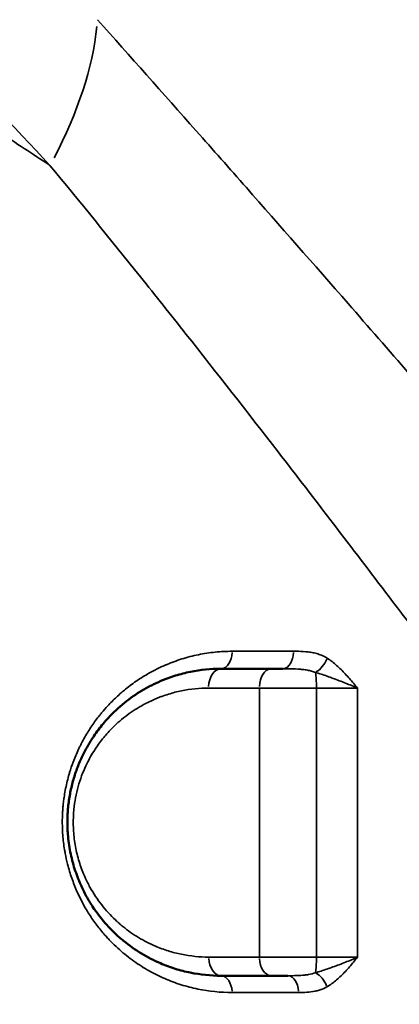
# Model space of a CAD drawing. Units: millimetres. Extents: x 0 to 23569, y 0 to 18464.
# Drawn here: x 7636 to 7734, y 8141 to 8397 of the extents above; entities that cross this region are included whole.
import ezdxf

# ---------------------------------------------------------------- set-up
doc = ezdxf.new("R2010")
doc.units = ezdxf.units.MM
doc.layers.add('MD_Visible', color=7, linetype='Continuous', lineweight=50)
doc.layers.add('MD_Visible Narrow', color=7, linetype='Continuous', lineweight=35)
doc.styles.get("Standard").update_dxf_attribs({"font": 'arial.ttf'})
doc.dimstyles.new('DİLARA 5', dxfattribs={"dimtxt": 250, "dimasz": 100, "dimexe": 0, "dimexo": 100, "dimgap": 50, "dimtad": 2, "dimdec": 0, "dimlfac": 0.1, "dimrnd": 5, "dimtxsty": 'Standard', "dimcen": 0, "dimse1": 1, "dimse2": 1, "dimclrd": 256, "dimadec": 0, "dimazin": 0, "dimtfac": 1, "dimtdec": 0, "dimtix": 1, "dimtmove": 0, "dimatfit": 3, "dimfxl": 1, "dimarcsym": 0})

# ---------------------------------------------------------------- blocks, each defined once
blk = doc.blocks.new('CustomObjectsInViewport14_0')
at = {"layer": 'MD_Visible'}
blk.add_line((7668.74, 8153.03), (7668.74, 8153.03), dxfattribs=at)
for centre, start, end in [((7701.04, 8209.07), 258.233, 258.2345), ((7701.04, 8157.43), 101.7768, 101.7778), ((7701.04, 8157.43), 326.5456, 326.5465), ((7701.04, 8157.43), 298.2648, 298.2654)]:
    blk.add_arc(centre, 15, start, end, dxfattribs=at)
for points, knots in [([(7687.99, 8228.1), (7685.32, 8228.1), (7681.31, 8227.69), (7676.75, 8226.53), (7674.52, 8225.77), (7673.25, 8225.29), (7671.79, 8224.69), (7670.25, 8223.97), (7668.65, 8223.12), (7666.27, 8221.75), (7662.79, 8219.34), (7659.48, 8216.25), (7656.86, 8213.28), (7655.34, 8211.27), (7653.45, 8208.36), (7651.92, 8205.55), (7650.43, 8202), (7649.4, 8198.83), (7648.62, 8195.47), (7648.21, 8192.59), (7648.03, 8190.26), (7647.98, 8188.51), (7648, 8186.75), (7648.1, 8184.8), (7648.33, 8182.66), (7648.72, 8180.37), (7649.39, 8177.38), (7650.32, 8174.5), (7651.38, 8171.93), (7652.16, 8170.28), (7653.16, 8168.37), (7655.08, 8165.18), (7657.62, 8161.92), (7660.06, 8159.43), (7661.49, 8158.11), (7663.71, 8156.23), (7667.22, 8153.75), (7671.16, 8151.74), (7674.13, 8150.55), (7676.07, 8149.89), (7678.01, 8149.34), (7681.95, 8148.43), (7685.3, 8148.1), (7687.99, 8148.1)], [0, 0, 0, 0, 0.918835, 1.378252, 1.607961, 1.722815, 1.83767, 2.143948, 2.297087, 2.450226, 3.062783, 3.675339, 3.879525, 4.287896, 4.441035, 4.900452, 5.206731, 5.513009, 5.819287, 6.125566, 6.278705, 6.431844, 6.584983, 6.738122, 6.942308, 7.146493, 7.350679, 7.75905, 7.963235, 8.116374, 8.269513, 8.575792, 9.188348, 9.494627, 9.647766, 9.800905, 10.413461, 11.026018, 11.255727, 11.485435, 11.715144, 11.944853, 12.863688, 12.863688, 12.863688, 12.863688]), ([(7701.12, 8228.1), (7698.93, 8228.1), (7696.76, 8228.1), (7692.38, 8228.1), (7690.18, 8228.1), (7687.99, 8228.1)], [0, 0, 0, 0, 0.843566, 0.843566, 1.705377, 1.705377, 1.705377, 1.705377]), ([(7704.06, 8228.1), (7704.04, 8228.1), (7703.5, 8228.1), (7702.48, 8228.1), (7701.56, 8228.1), (7701.12, 8228.1)], [0.8378388, 0.8378388, 0.8378388, 0.8378388, 0.8471209, 1.0165451, 1.1859693, 1.1859693, 1.1859693, 1.1859693]), ([(7687.99, 8148.1), (7689.05, 8148.1), (7690.12, 8148.1), (7694.47, 8148.1), (7697.77, 8148.1), (7701.09, 8148.1)], [0, 0, 0, 0, 0.418095, 0.418095, 1.693946, 1.693946, 1.693946, 1.693946]), ([(7701.09, 8148.1), (7701.54, 8148.1), (7702.46, 8148.1), (7703.91, 8148.1), (7704.91, 8148.1), (7705.39, 8148.1)], [0, 0, 0, 0, 0.1692753, 0.3385505, 0.4910985, 0.4910985, 0.4910985, 0.4910985])]:
    blk.add_open_spline(points, degree=3, knots=knots, dxfattribs=at)
at = {"layer": 'MD_Visible Narrow', "extrusion": (0, 0, -1)}
for centre, major_axis, ratio, start_param, end_param in [((7572.34, 8362.63), (-73.81, -67.47), 0.583526, 3.721866, 4.161923), ((7712.9, 8230.78), (-2.41, -3.8), 0.541991, 4.427693, 5.45861), ((7712.26, 8223.1), (0, 5), 0.114575, 0.675642, 1.539175), ((7687.99, 8153.1), (0, -5), 0.642572, 0.077206, 1.466918), ((7701.09, 8153.1), (0, -5), 0.624053, 0.077077, 1.464455), ((7712.85, 8145.08), (2.24, -3.91), 0.564088, 3.899748, 4.931735)]:
    blk.add_ellipse(centre, major_axis=major_axis, ratio=ratio, start_param=start_param, end_param=end_param, dxfattribs=at)
at = {"layer": 'MD_Visible Narrow'}
for centre, major_axis, ratio, start_param, end_param in [((7687.99, 8232.6), (0, 4.5), 0.647971, 3.220577, 4.642296), ((7704.06, 8232.6), (0, 4.5), 0.62418, 3.220601, 4.642748), ((7687.99, 8223.1), (0, 5), 0.647265, 0.079135, 1.503561), ((7701.12, 8223.1), (0, 5), 0.628038, 0.079174, 1.5043), ((7712.24, 8153.1), (0, -5), 0.119234, 0.614314, 1.483421), ((7687.99, 8143.6), (0, 4.5), 0.642088, 4.817126, 6.206024), ((7705.39, 8143.6), (0, 4.5), 0.617483, 4.820546, 6.206204)]:
    blk.add_ellipse(centre, major_axis=major_axis, ratio=ratio, start_param=start_param, end_param=end_param, dxfattribs=at)
for points, knots in [([(7643.45, 8359.25), (7643.12, 8359.47), (7642.8, 8359.68), (7642.48, 8359.89), (7638.07, 8362.78), (7633.76, 8365.64), (7629.52, 8368.45), (7620.02, 8374.78), (7610.91, 8380.93), (7602.14, 8386.93), (7589.17, 8395.79), (7576.94, 8404.31), (7565.31, 8412.52), (7565.3, 8412.53), (7565.28, 8412.54), (7565.27, 8412.55), (7554.29, 8420.29), (7543.89, 8427.76), (7533.97, 8434.97), (7521.83, 8443.79), (7510.4, 8452.24), (7499.55, 8460.36), (7487.47, 8469.39), (7476.11, 8478.02), (7465.32, 8486.29)], [-32.498249, -32.498249, -32.498249, -32.498249, -32.385253, -32.385253, -32.385253, -30.844401, -30.844401, -30.844401, -27.388859, -27.388859, -27.388859, -22.27947, -22.27947, -22.27947, -22.272921, -22.272921, -22.272921, -17.44951, -17.44951, -17.44951, -11.549574, -11.549574, -11.549574, -4.980503, -4.980503, -4.980503, -4.980503]), ([(7517.05, 8486.95), (7524.11, 8479.85), (7542.18, 8461.86), (7561.24, 8443.11), (7572.99, 8431.46), (7573.01, 8431.45), (7577.53, 8426.96), (7591.19, 8413.38), (7614.55, 8389.78), (7633.75, 8369.66), (7643.45, 8359.25)], [-27.142777, -27.142777, -27.142777, -27.142777, -22.099703, -14.535092, -14.535092, -14.526125, -14.526125, -11.6209, -5.81045, 0, 0, 0, 0]), ([(7926.22, 8090.12), (7921.19, 8095.59), (7908.66, 8109.29), (7896.25, 8123.05), (7877.06, 8144.45), (7853.73, 8170.75), (7819.42, 8209.96), (7785.84, 8248.65), (7753.02, 8286.55), (7731.64, 8311.14), (7712.16, 8333.46), (7698.91, 8348.57), (7677.16, 8373.22), (7664.31, 8387.69), (7655.81, 8397.21)], [0, 0, 0, 0, 2.397075, 5.992689, 5.992689, 11.70722, 17.421752, 23.136284, 28.850815, 34.565347, 34.565347, 39.389305, 41.801283, 46.625241, 46.625241, 46.625241, 46.625241]), ([(7643.45, 8359.25), (7651.24, 8349.77), (7663.01, 8335.27), (7682.82, 8310.37), (7694.81, 8295.01), (7712.4, 8272.24), (7731.67, 8247.03), (7761.16, 8207.93), (7791.27, 8167.78), (7822, 8126.77), (7842.94, 8098.91), (7860.21, 8076), (7871.42, 8061.16), (7882.8, 8046.14), (7887.38, 8040.1)], [-46.625241, -46.625241, -46.625241, -46.625241, -41.801283, -39.389305, -34.565347, -34.565347, -28.850815, -23.136284, -17.421752, -11.70722, -5.992689, -5.992689, -2.397075, 0, 0, 0, 0]), ([(7690.9, 8232.64), (7689.42, 8232.63), (7686.46, 8232.48), (7682.07, 8231.81), (7678.48, 8230.89), (7676.02, 8230.05), (7674.81, 8229.59), (7674.16, 8229.32), (7673.82, 8229.18), (7672.73, 8228.72), (7670.88, 8227.85), (7668.45, 8226.5), (7665.85, 8224.85), (7663.34, 8223), (7660.75, 8220.74), (7658.66, 8218.65), (7657.22, 8217), (7655.83, 8215.27), (7654.32, 8213.23), (7652.79, 8210.77), (7651.8, 8208.96), (7651.27, 8207.91), (7650.75, 8206.83), (7650.14, 8205.46), (7649.35, 8203.46), (7648.75, 8201.69), (7648.05, 8199.26), (7647.54, 8197.08), (7647.19, 8195.02), (7647.01, 8193.74), (7646.9, 8192.78), (7646.8, 8191.65), (7646.71, 8190.35), (7646.65, 8188.71), (7646.67, 8186.74), (7646.81, 8184.12), (7647.08, 8181.87), (7647.53, 8179.32), (7648.08, 8176.8), (7648.91, 8174.07), (7649.77, 8171.75), (7650.95, 8168.91), (7652.35, 8166.24), (7653.9, 8163.75), (7654.88, 8162.31), (7656.23, 8160.48), (7657.58, 8158.87), (7658.89, 8157.44), (7660.05, 8156.27), (7662.13, 8154.31), (7665.27, 8151.81), (7668.56, 8149.72), (7671.26, 8148.29), (7674.03, 8147.01), (7677.58, 8145.68), (7683.41, 8144.17), (7687.89, 8143.72), (7690.87, 8143.72)], [0, 0, 0, 0, 0.586771, 1.173543, 1.760314, 2.053699, 2.200392, 2.273739, 2.328748, 2.347085, 2.738266, 3.129447, 3.422832, 3.911808, 4.302989, 4.69417, 4.987556, 5.085351, 5.476532, 5.867713, 6.063303, 6.161098, 6.258893, 6.454484, 6.650074, 6.94346, 7.041255, 7.432436, 7.628026, 7.676924, 7.823617, 7.921412, 8.019207, 8.214798, 8.410388, 8.605979, 8.997159, 9.094955, 9.38834, 9.779521, 9.975111, 10.170702, 10.757473, 10.953064, 11.148654, 11.344244, 11.735425, 11.882118, 12.028811, 12.322197, 12.908968, 13.495739, 13.789125, 14.08251, 14.669282, 15.256053, 16.429595, 16.429595, 16.429595, 16.429595]), ([(7706.87, 8232.64), (7704.04, 8232.64), (7701.22, 8232.64), (7695.9, 8232.64), (7693.39, 8232.64), (7690.9, 8232.64)], [0, 0, 0, 0, 1.096741, 1.096741, 2.083966, 2.083966, 2.083966, 2.083966]), ([(7715.65, 8230.83), (7715.26, 8231.07), (7714.47, 8231.5), (7713.23, 8231.97), (7711.96, 8232.29), (7710.27, 8232.55), (7708.57, 8232.63), (7707.3, 8232.64), (7706.87, 8232.64)], [-1.144347, -1.144347, -1.144347, -1.144347, -0.980869, -0.817391, -0.653913, -0.490434, -0.163478, 0, 0, 0, 0]), ([(7723.53, 8223.03), (7723.53, 8223.03), (7723.53, 8223.04), (7723.52, 8223.04), (7723.17, 8223.46), (7722.13, 8224.71), (7720.36, 8226.76), (7718.13, 8229.02), (7716.5, 8230.29), (7715.65, 8230.83)], [-1.265209, -1.265209, -1.265209, -1.265209, -1.263432, -1.263432, -1.263432, -1.082942, -0.721961, -0.360981, 0, 0, 0, 0]), ([(7704.06, 8228.1), (7704.52, 8228.1), (7705.87, 8228.09), (7707.64, 8228.05), (7709.29, 8227.91), (7710.48, 8227.74), (7711.59, 8227.5), (7712.27, 8227.27), (7712.6, 8227.14)], [0, 0, 0, 0, 0.163478, 0.490434, 0.653913, 0.817391, 0.980869, 1.144347, 1.144347, 1.144347, 1.144347]), ([(7712.6, 8227.14), (7713.55, 8226.86), (7715.56, 8226.19), (7718.77, 8225), (7721.48, 8223.91), (7723.02, 8223.26), (7723.52, 8223.04), (7723.52, 8223.03), (7723.53, 8223.03), (7723.53, 8223.03)], [0, 0, 0, 0, 0.360981, 0.721961, 1.082942, 1.263432, 1.263432, 1.263432, 1.265209, 1.265209, 1.265209, 1.265209]), ([(7684.77, 8152.96), (7682.41, 8152.96), (7679.46, 8153.26), (7675.99, 8154.06), (7674.27, 8154.55), (7672.57, 8155.12), (7669.95, 8156.17), (7666.47, 8157.93), (7663.38, 8160.1), (7661.43, 8161.76), (7660.16, 8162.91), (7658.02, 8165.09), (7655.78, 8167.95), (7654.08, 8170.74), (7653.2, 8172.42), (7652.52, 8173.86), (7651.58, 8176.11), (7650.76, 8178.64), (7650.17, 8181.25), (7649.83, 8183.26), (7649.62, 8185.13), (7649.53, 8186.84), (7649.51, 8188.38), (7649.56, 8189.91), (7649.71, 8191.95), (7650.08, 8194.48), (7650.76, 8197.42), (7651.67, 8200.2), (7652.97, 8203.3), (7654.33, 8205.77), (7655.99, 8208.31), (7657.33, 8210.07), (7659.63, 8212.67), (7662.55, 8215.38), (7665.61, 8217.48), (7667.71, 8218.68), (7669.13, 8219.43), (7670.48, 8220.06), (7671.77, 8220.58), (7672.88, 8221), (7674.85, 8221.67), (7678.87, 8222.69), (7682.4, 8223.04), (7684.75, 8223.04)], [-12.863688, -12.863688, -12.863688, -12.863688, -11.944853, -11.715144, -11.485435, -11.255727, -11.026018, -10.413461, -9.800905, -9.647766, -9.494627, -9.188348, -8.575792, -8.269513, -8.116374, -7.963235, -7.75905, -7.350679, -7.146493, -6.942308, -6.738122, -6.584983, -6.431844, -6.278705, -6.125566, -5.819287, -5.513009, -5.206731, -4.900452, -4.441035, -4.287896, -3.879525, -3.675339, -3.062783, -2.450226, -2.297087, -2.143948, -1.83767, -1.722815, -1.607961, -1.378252, -0.918835, 0, 0, 0, 0]), ([(7684.75, 8223.04), (7686.96, 8223.03), (7689.17, 8223.03), (7693.58, 8223.03), (7695.78, 8223.03), (7697.98, 8223.03)], [-1.705377, -1.705377, -1.705377, -1.705377, -0.843566, -0.843566, 0, 0, 0, 0]), ([(7697.98, 8223.03), (7698.57, 8223.03), (7699.8, 8223.03), (7701.45, 8223.02), (7702.82, 8223.02), (7704.23, 8223.02), (7706.04, 8223.02), (7708.29, 8223.01), (7710.57, 8223.01), (7712.08, 8223.01), (7712.83, 8223.01)], [-1.185969, -1.185969, -1.185969, -1.185969, -1.016545, -0.847121, -0.762409, -0.677697, -0.508273, -0.338848, -0.169424, 0, 0, 0, 0]), ([(7712.83, 8223.01), (7713.37, 8223.01), (7714.45, 8223.01), (7716.07, 8223.01), (7717.68, 8223.01), (7719.24, 8223.02), (7721.26, 8223.02), (7722.67, 8223.03), (7723.53, 8223.03)], [-1.504531, -1.504531, -1.504531, -1.504531, -1.289598, -1.074665, -0.859732, -0.644799, -0.429866, 0, 0, 0, 0]), ([(7697.98, 8152.95), (7694.63, 8152.95), (7691.31, 8152.96), (7686.93, 8152.96), (7685.85, 8152.96), (7684.77, 8152.96)], [-1.693946, -1.693946, -1.693946, -1.693946, -0.418095, -0.418095, 0, 0, 0, 0]), ([(7712.83, 8152.9), (7712.09, 8152.9), (7710.58, 8152.9), (7708.69, 8152.9), (7707.2, 8152.9), (7705.72, 8152.91), (7703.91, 8152.91), (7701.8, 8152.92), (7699.8, 8152.93), (7698.56, 8152.94), (7697.98, 8152.95)], [-1.184927, -1.184927, -1.184927, -1.184927, -1.015652, -0.846376, -0.761739, -0.677101, -0.507826, -0.338551, -0.169275, 0, 0, 0, 0]), ([(7723.56, 8152.93), (7723.55, 8152.93), (7723.55, 8152.93), (7723.54, 8152.92), (7723.04, 8152.7), (7722, 8152.26), (7720.39, 8151.6), (7718.21, 8150.76), (7715.53, 8149.78), (7713.52, 8149.14), (7712.56, 8148.88)], [-0.001777, -0.001777, -0.001777, -0.001777, 0, 0, 0, 0.18361, 0.367221, 0.550831, 0.918052, 1.285273, 1.285273, 1.285273, 1.285273]), ([(7723.56, 8152.93), (7723.13, 8152.93), (7722.22, 8152.92), (7720.77, 8152.91), (7719.25, 8152.9), (7717.17, 8152.9), (7714.99, 8152.9), (7713.37, 8152.9), (7712.83, 8152.9)], [-1.50624, -1.50624, -1.50624, -1.50624, -1.291063, -1.075886, -0.860708, -0.645531, -0.215177, 0, 0, 0, 0]), ([(7715.58, 8145.22), (7716.45, 8145.73), (7718.12, 8146.94), (7720.02, 8148.8), (7721.46, 8150.4), (7722.51, 8151.65), (7723.2, 8152.5), (7723.55, 8152.92), (7723.55, 8152.92), (7723.55, 8152.93), (7723.56, 8152.93)], [-1.285273, -1.285273, -1.285273, -1.285273, -0.918052, -0.550831, -0.367221, -0.18361, 0, 0, 0, 0.001777, 0.001777, 0.001777, 0.001777]), ([(7712.56, 8148.88), (7712.01, 8148.68), (7711.1, 8148.45), (7709.45, 8148.22), (7707.68, 8148.11), (7706.16, 8148.1), (7705.39, 8148.1)], [0, 0, 0, 0, 0.2751574, 0.412736, 0.6878934, 0.9630507, 0.9630507, 0.9630507, 0.9630507]), ([(7690.87, 8143.72), (7691.94, 8143.72), (7693.01, 8143.72), (7698.73, 8143.73), (7703.43, 8143.73), (7708.17, 8143.74)], [0, 0, 0, 0, 0.419704, 0.419704, 2.241254, 2.241254, 2.241254, 2.241254]), ([(7708.17, 8143.74), (7708.89, 8143.74), (7710.33, 8143.76), (7712.11, 8143.98), (7713.89, 8144.42), (7714.92, 8144.85), (7715.58, 8145.22)], [-0.9630507, -0.9630507, -0.9630507, -0.9630507, -0.6878934, -0.412736, -0.2751574, 0, 0, 0, 0])]:
    blk.add_open_spline(points, degree=3, knots=knots, dxfattribs=at)
for points in [[(7697.98, 8223.03), (7697.99, 8199.62), (7697.98, 8176.25), (7697.98, 8152.95)], [(7712.83, 8223.01), (7712.83, 8199.68), (7712.83, 8176.31), (7712.83, 8152.9)], [(7723.56, 8152.93), (7723.55, 8176.33), (7723.54, 8199.7), (7723.53, 8223.03)]]:
    blk.add_open_spline(points, degree=3, dxfattribs=at)
blk = doc.blocks.new('*D9')
at = {"lineweight": -2, "transparency": 16777216}
blk.add_line((810.5, 10497.74), (810.5, 2965.75), dxfattribs=at)
at = {"transparency": 16777216}
for points in [[(793.84, 10497.74), (827.17, 10497.74), (810.5, 10597.74)], [(793.84, 2965.75), (827.17, 2965.75), (810.5, 2865.75)]]:
    blk.add_solid(points, dxfattribs=at)
at = {"layer": 'Defpoints', "color": 0, "transparency": 16777216}
for p in [(8949.28, 10597.74), (810.5, 2865.75), (3584.09, 2865.75)]:
    blk.add_point(p, dxfattribs=at)
at = {"color": 0, "transparency": 16777216, "insert": (633.37, 6731.74), "char_height": 250, "attachment_point": 5, "rotation": 90}
blk.add_mtext('775', dxfattribs=at)
blk = doc.blocks.new('*D10')
at = {"lineweight": -2, "transparency": 16777216}
blk.add_line((1199.19, 10714.12), (10626.19, 10714.12), dxfattribs=at)
at = {"transparency": 16777216}
for points in [[(1199.19, 10730.78), (1199.19, 10697.45), (1099.19, 10714.12)], [(10626.19, 10730.78), (10626.19, 10697.45), (10726.19, 10714.12)]]:
    blk.add_solid(points, dxfattribs=at)
at = {"layer": 'Defpoints', "color": 0, "transparency": 16777216}
for p in [(10726.19, 10714.12), (1099.19, 7979.46), (10726.19, 5210.51)]:
    blk.add_point(p, dxfattribs=at)
at = {"color": 0, "transparency": 16777216, "insert": (5912.69, 10891.76), "char_height": 250, "attachment_point": 5}
blk.add_mtext('965', dxfattribs=at)

msp = doc.modelspace()

# ---------------------------------------------------------------- block references
at = {"layer": 'MD_Visible', "color": 7}
msp.add_blockref('CustomObjectsInViewport14_0', (0, 0), dxfattribs=at)

# ---------------------------------------------------------------- dimensions: what is measured, and where the dimension line sits
at = {"color": 7}
dim = msp.add_linear_dim(base=(10726.19, 10714.12), p1=(1099.19, 7979.46), p2=(10726.19, 5210.51), dimstyle='DİLARA 5', dxfattribs=at)
dim.commit()
dim.dimension.update_dxf_attribs({"geometry": '*D10', "text_midpoint": (5912.69, 10891.76)})
dim = msp.add_linear_dim(base=(810.5, 2865.75), p1=(8949.28, 10597.74), p2=(3584.09, 2865.75), angle=90, dimstyle='DİLARA 5', dxfattribs=at)
dim.commit()
dim.dimension.update_dxf_attribs({"geometry": '*D9', "text_midpoint": (633.37, 6731.74)})

doc.saveas('drawing.dxf')
